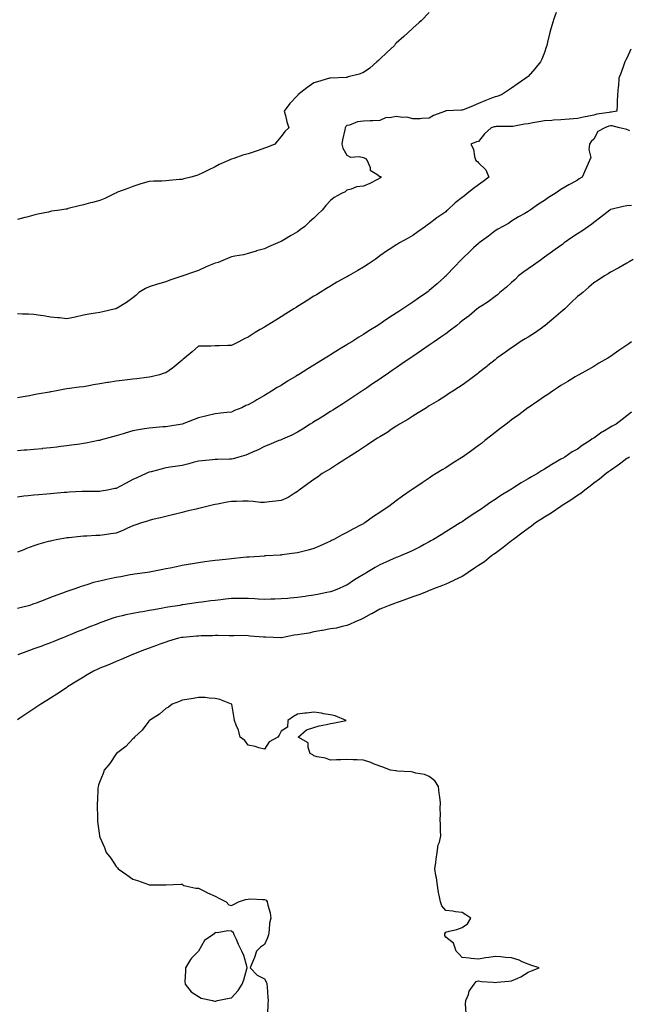
# Model space of a CAD drawing. Units: inches. Extents: x 910403 to 913043, y 7237178 to 7239818.
# Drawn here: x 912289 to 912660, y 7237480 to 7238077 of the extents above; entities that cross this region are included whole.
import ezdxf

# ---------------------------------------------------------------- set-up
doc = ezdxf.new("R2010")
doc.units = ezdxf.units.IN
doc.header["$MEASUREMENT"] = 0
doc.layers.add('Contour_91047237', color=7, linetype='Continuous', true_color=0xd5f33a)

msp = doc.modelspace()

# ---------------------------------------------------------------- linework, layer by layer
at = {"layer": 'Contour_91047237'}
for points in [[(912615.05, 7238081.92, 3279), (912613.56, 7238077.44, 3279), (912613.29, 7238076.68, 3279), (912611.86, 7238071.92, 3279), (912611.05, 7238068.92, 3279), (912609.93, 7238063.8, 3279), (912609.46, 7238061.92, 3279), (912609.12, 7238060.86, 3279), (912608.05, 7238057.67, 3279), (912606.39, 7238053.57, 3279), (912605.55, 7238051.92, 3279), (912602.23, 7238047.74, 3279), (912598.05, 7238043.04, 3279), (912597.45, 7238042.52, 3279), (912596.67, 7238041.92, 3279), (912591.54, 7238038.42, 3279), (912588.05, 7238035.88, 3279), (912585.65, 7238034.32, 3279), (912581.98, 7238031.92, 3279), (912579.04, 7238030.92, 3279), (912578.05, 7238030.62, 3279), (912575.88, 7238029.75, 3279), (912571.79, 7238028.18, 3279), (912568.05, 7238026.58, 3279), (912564.81, 7238025.16, 3279), (912559.16, 7238023.03, 3279), (912558.05, 7238022.58, 3279), (912557.5, 7238022.47, 3279), (912548.2, 7238022.07, 3279), (912548.05, 7238022.05, 3279), (912547.97, 7238022, 3279), (912547.9, 7238021.92, 3279), (912540.56, 7238019.41, 3279), (912538.05, 7238017.63, 3279), (912533.59, 7238017.46, 3279), (912532.59, 7238017.38, 3279), (912528.05, 7238017.22, 3279), (912524.46, 7238018.34, 3279), (912521.86, 7238018.11, 3279), (912518.05, 7238018.75, 3279), (912514.03, 7238017.91, 3279), (912511.86, 7238018.11, 3279), (912508.05, 7238016.3, 3279), (912503.85, 7238016.13, 3279), (912502.17, 7238016.04, 3279), (912498.05, 7238015.87, 3279), (912494.59, 7238015.38, 3279), (912489.64, 7238013.51, 3279), (912488.05, 7238013.16, 3279), (912487.4, 7238012.57, 3279), (912486.96, 7238011.92, 3279), (912486.75, 7238010.62, 3279), (912485.35, 7238004.62, 3279), (912484.99, 7238001.92, 3279), (912485.54, 7237999.41, 3279), (912488.05, 7237995.21, 3279), (912490.23, 7237994.1, 3279), (912495.49, 7237994.48, 3279), (912498.05, 7237993.9, 3279), (912499.34, 7237993.22, 3279), (912500.39, 7237991.92, 3279), (912502.12, 7237987.85, 3279), (912502.27, 7237986.14, 3279), (912506.21, 7237983.76, 3279), (912508.05, 7237982.31, 3279), (912508.37, 7237982.24, 3279), (912509.04, 7237981.92, 3279), (912508.49, 7237981.48, 3279), (912508.05, 7237981.18, 3279), (912506.59, 7237980.46, 3279), (912502.01, 7237977.96, 3279), (912498.05, 7237976.42, 3279), (912493.96, 7237976.01, 3279), (912490.69, 7237974.56, 3279), (912488.05, 7237974.06, 3279), (912486.92, 7237973.05, 3279), (912484.79, 7237971.92, 3279), (912480.38, 7237969.59, 3279), (912478.05, 7237967.66, 3279), (912475.24, 7237964.72, 3279), (912473, 7237961.92, 3279), (912470.51, 7237959.46, 3279), (912468.05, 7237957.04, 3279), (912465.29, 7237954.68, 3279), (912462.45, 7237951.92, 3279), (912459.96, 7237950.01, 3279), (912458.05, 7237948.62, 3279), (912453.8, 7237946.17, 3279), (912450.1, 7237943.97, 3279), (912448.05, 7237942.76, 3279), (912447.46, 7237942.52, 3279), (912446.13, 7237941.92, 3279), (912440.48, 7237939.49, 3279), (912438.05, 7237938.42, 3279), (912433.2, 7237937.07, 3279), (912432.97, 7237937.01, 3279), (912428.05, 7237935.58, 3279), (912425.2, 7237934.77, 3279), (912420.11, 7237933.98, 3279), (912418.05, 7237933.5, 3279), (912416.91, 7237933.06, 3279), (912414.06, 7237931.92, 3279), (912409.86, 7237930.11, 3279), (912408.05, 7237929.62, 3279), (912404.09, 7237927.96, 3279), (912402.59, 7237927.38, 3279), (912398.05, 7237925.23, 3279), (912395.5, 7237924.48, 3279), (912388.37, 7237921.92, 3279), (912388.12, 7237921.85, 3279), (912388.05, 7237921.82, 3279), (912387.9, 7237921.76, 3279), (912380.56, 7237919.41, 3279), (912378.05, 7237918.42, 3279), (912373.05, 7237916.92, 3279), (912368.05, 7237915.25, 3279), (912365.73, 7237914.24, 3279), (912361.68, 7237911.92, 3279), (912359.88, 7237910.09, 3279), (912358.05, 7237908.58, 3279), (912354.27, 7237905.71, 3279), (912348.5, 7237902.37, 3279), (912348.05, 7237902.1, 3279), (912347.93, 7237902.04, 3279), (912347.51, 7237901.92, 3279), (912339.93, 7237900.04, 3279), (912338.05, 7237899.65, 3279), (912335.37, 7237899.23, 3279), (912331.3, 7237898.67, 3279), (912328.05, 7237898.15, 3279), (912323.08, 7237896.96, 3279), (912323.03, 7237896.94, 3279), (912318.05, 7237895.96, 3279), (912313.59, 7237896.38, 3279), (912312.62, 7237896.48, 3279), (912308.05, 7237896.91, 3279), (912303.81, 7237897.68, 3279), (912302.04, 7237897.93, 3279), (912298.05, 7237898.59, 3279), (912294.73, 7237898.61, 3279), (912291.17, 7237898.8, 3279), (912288.05, 7237898.81, 3279)], [(912538.05, 7238081.8, 3278), (912533.12, 7238076.85, 3278), (912531.86, 7238075.73, 3278), (912528.05, 7238072.32, 3278), (912527.86, 7238072.12, 3278), (912527.68, 7238071.92, 3278), (912522.65, 7238067.32, 3278), (912518.05, 7238063.14, 3278), (912517.45, 7238062.53, 3278), (912516.88, 7238061.92, 3278), (912512.38, 7238057.59, 3278), (912508.05, 7238053.57, 3278), (912507.2, 7238052.78, 3278), (912506.31, 7238051.92, 3278), (912501.89, 7238048.08, 3278), (912498.05, 7238045.44, 3278), (912495.52, 7238044.45, 3278), (912488.88, 7238042.75, 3278), (912488.05, 7238042.49, 3278), (912487.53, 7238042.44, 3278), (912478.18, 7238042.05, 3278), (912478.05, 7238042.04, 3278), (912477.95, 7238042.02, 3278), (912477.45, 7238041.92, 3278), (912470.12, 7238039.85, 3278), (912468.05, 7238039.23, 3278), (912463.76, 7238036.21, 3278), (912458.28, 7238031.92, 3278), (912458.2, 7238031.76, 3278), (912458.05, 7238031.56, 3278), (912453.4, 7238026.57, 3278), (912449.94, 7238021.92, 3278), (912450.7, 7238019.27, 3278), (912451.59, 7238015.46, 3278), (912452.82, 7238011.92, 3278), (912450.4, 7238009.57, 3278), (912448.05, 7238006.65, 3278), (912445.95, 7238004.02, 3278), (912444.37, 7238001.92, 3278), (912439.83, 7238000.14, 3278), (912438.05, 7237999.42, 3278), (912434.26, 7237998.13, 3278), (912432.42, 7237997.55, 3278), (912428.05, 7237995.96, 3278), (912424.78, 7237995.19, 3278), (912419.31, 7237993.18, 3278), (912418.05, 7237992.82, 3278), (912417.4, 7237992.57, 3278), (912416.09, 7237991.92, 3278), (912410.43, 7237989.54, 3278), (912408.05, 7237988.11, 3278), (912403.76, 7237986.21, 3278), (912400.65, 7237984.52, 3278), (912398.05, 7237983.2, 3278), (912397.01, 7237982.96, 3278), (912393.23, 7237981.92, 3278), (912389.12, 7237980.85, 3278), (912388.05, 7237980.55, 3278), (912386.51, 7237980.38, 3278), (912380.1, 7237979.87, 3278), (912378.05, 7237979.63, 3278), (912375.65, 7237979.52, 3278), (912370.58, 7237979.39, 3278), (912368.05, 7237979.27, 3278), (912364.29, 7237978.16, 3278), (912362.37, 7237977.6, 3278), (912358.05, 7237976.3, 3278), (912354.96, 7237975.01, 3278), (912348.82, 7237972.69, 3278), (912348.05, 7237972.39, 3278), (912347.75, 7237972.22, 3278), (912347.16, 7237971.92, 3278), (912340.99, 7237968.98, 3278), (912338.05, 7237967.78, 3278), (912333.5, 7237966.47, 3278), (912332.33, 7237966.2, 3278), (912328.05, 7237965.06, 3278), (912325.53, 7237964.44, 3278), (912318.89, 7237962.76, 3278), (912318.05, 7237962.55, 3278), (912317.48, 7237962.49, 3278), (912313.76, 7237961.92, 3278), (912308.78, 7237961.19, 3278), (912308.05, 7237961.03, 3278), (912306.85, 7237960.72, 3278), (912300.47, 7237959.5, 3278), (912298.05, 7237958.77, 3278), (912293.82, 7237957.68, 3278), (912292.57, 7237957.4, 3278), (912288.05, 7237956.16, 3278)], [(912660.42, 7238059.55, 3280), (912658.05, 7238054.23, 3280), (912657.27, 7238052.7, 3280), (912656.9, 7238051.92, 3280), (912656.24, 7238050.11, 3280), (912654.55, 7238045.42, 3280), (912653.25, 7238041.92, 3280), (912652.9, 7238037.07, 3280), (912652.83, 7238036.71, 3280), (912652.39, 7238031.92, 3280), (912652.2, 7238027.78, 3280), (912652.2, 7238026.06, 3280), (912652.01, 7238021.92, 3280), (912648.65, 7238021.32, 3280), (912648.05, 7238021.34, 3280), (912647.29, 7238021.16, 3280), (912639.86, 7238020.11, 3280), (912638.05, 7238019.54, 3280), (912634.99, 7238018.86, 3280), (912631.62, 7238018.35, 3280), (912628.05, 7238017.42, 3280), (912623.21, 7238017.08, 3280), (912622.93, 7238017.04, 3280), (912618.05, 7238016.74, 3280), (912613.53, 7238016.44, 3280), (912612.47, 7238016.34, 3280), (912608.05, 7238016.03, 3280), (912604.54, 7238015.43, 3280), (912600.94, 7238014.81, 3280), (912598.05, 7238014.31, 3280), (912595.85, 7238014.12, 3280), (912588.81, 7238012.68, 3280), (912588.05, 7238012.59, 3280), (912587.41, 7238012.55, 3280), (912578.69, 7238012.55, 3280), (912578.05, 7238012.53, 3280), (912577.55, 7238012.42, 3280), (912575.62, 7238011.92, 3280), (912571.7, 7238008.27, 3280), (912568.05, 7238003.62, 3280), (912566.73, 7238003.24, 3280), (912563.3, 7238001.92, 3280), (912564.94, 7237998.81, 3280), (912565.54, 7237994.44, 3280), (912566.33, 7237991.92, 3280), (912567.44, 7237991.31, 3280), (912568.05, 7237990.68, 3280), (912572.5, 7237986.36, 3280), (912574.18, 7237981.92, 3280), (912570.7, 7237979.26, 3280), (912568.05, 7237977.23, 3280), (912565.02, 7237974.95, 3280), (912561.17, 7237971.92, 3280), (912559.41, 7237970.56, 3280), (912558.05, 7237969.53, 3280), (912553.76, 7237966.22, 3280), (912549.23, 7237961.92, 3280), (912548.61, 7237961.36, 3280), (912548.05, 7237960.8, 3280), (912544.55, 7237958.41, 3280), (912542.74, 7237957.23, 3280), (912538.05, 7237953.5, 3280), (912537.09, 7237952.88, 3280), (912535.73, 7237951.92, 3280), (912531.19, 7237948.79, 3280), (912528.05, 7237946.49, 3280), (912525.16, 7237944.81, 3280), (912520, 7237941.92, 3280), (912518.76, 7237941.21, 3280), (912518.05, 7237940.76, 3280), (912514.78, 7237938.66, 3280), (912512.65, 7237937.32, 3280), (912508.05, 7237934.05, 3280), (912506.81, 7237933.15, 3280), (912505.24, 7237931.92, 3280), (912500.91, 7237929.06, 3280), (912498.05, 7237927.24, 3280), (912494.72, 7237925.25, 3280), (912489.07, 7237921.92, 3280), (912488.4, 7237921.57, 3280), (912488.05, 7237921.38, 3280), (912486.84, 7237920.71, 3280), (912481.93, 7237918.04, 3280), (912478.05, 7237915.76, 3280), (912475.68, 7237914.29, 3280), (912471.88, 7237911.92, 3280), (912469.52, 7237910.45, 3280), (912468.05, 7237909.53, 3280), (912463.35, 7237906.62, 3280), (912461.77, 7237905.63, 3280), (912458.05, 7237903.33, 3280), (912457.19, 7237902.79, 3280), (912455.81, 7237901.92, 3280), (912451.02, 7237898.95, 3280), (912448.05, 7237897.1, 3280), (912444.85, 7237895.12, 3280), (912439.71, 7237891.92, 3280), (912438.67, 7237891.3, 3280), (912438.05, 7237890.91, 3280), (912435.47, 7237889.34, 3280), (912432.46, 7237887.52, 3280), (912428.05, 7237884.81, 3280), (912426.09, 7237883.88, 3280), (912422.54, 7237881.92, 3280), (912419.56, 7237880.41, 3280), (912418.05, 7237879.67, 3280), (912415.73, 7237879.6, 3280), (912410.44, 7237879.53, 3280), (912408.05, 7237879.45, 3280), (912405.49, 7237879.36, 3280), (912400.65, 7237879.32, 3280), (912398.05, 7237879.22, 3280), (912394.06, 7237875.91, 3280), (912389.44, 7237871.92, 3280), (912388.7, 7237871.28, 3280), (912388.05, 7237870.71, 3280), (912383.22, 7237866.75, 3280), (912382.09, 7237865.96, 3280), (912378.05, 7237863.06, 3280), (912377.19, 7237862.78, 3280), (912374.25, 7237861.92, 3280), (912369.3, 7237860.66, 3280), (912368.05, 7237860.41, 3280), (912366.33, 7237860.2, 3280), (912360.48, 7237859.49, 3280), (912358.05, 7237859.2, 3280), (912354.94, 7237858.81, 3280), (912351.55, 7237858.41, 3280), (912348.05, 7237857.98, 3280), (912343.38, 7237857.25, 3280), (912342.8, 7237857.17, 3280), (912338.05, 7237856.4, 3280), (912334.18, 7237855.8, 3280), (912331.36, 7237855.22, 3280), (912328.05, 7237854.66, 3280), (912325.56, 7237854.4, 3280), (912319.63, 7237853.49, 3280), (912318.05, 7237853.32, 3280), (912316.82, 7237853.15, 3280), (912310.63, 7237851.92, 3280), (912308.44, 7237851.53, 3280), (912308.05, 7237851.46, 3280), (912307.49, 7237851.36, 3280), (912299.95, 7237850.03, 3280), (912298.05, 7237849.68, 3280), (912295.32, 7237849.2, 3280), (912291.47, 7237848.5, 3280), (912288.05, 7237847.89, 3280)], [(912659.87, 7238010.1, 3281), (912658.05, 7238010.81, 3281), (912657.24, 7238011.11, 3281), (912653.61, 7238011.92, 3281), (912649.2, 7238013.07, 3281), (912648.05, 7238013.11, 3281), (912647.09, 7238012.88, 3281), (912644.74, 7238011.92, 3281), (912640.32, 7238009.65, 3281), (912638.05, 7238005.01, 3281), (912636.42, 7238003.55, 3281), (912635.34, 7238001.92, 3281), (912634.88, 7237998.76, 3281), (912636.21, 7237993.77, 3281), (912635.45, 7237991.92, 3281), (912633.16, 7237987.03, 3281), (912633.09, 7237986.88, 3281), (912630.92, 7237981.92, 3281), (912629.09, 7237980.88, 3281), (912628.05, 7237980.15, 3281), (912623.96, 7237977.83, 3281), (912622.79, 7237977.17, 3281), (912618.05, 7237974.35, 3281), (912616.59, 7237973.38, 3281), (912614.46, 7237971.92, 3281), (912610.53, 7237969.45, 3281), (912608.05, 7237967.74, 3281), (912604.47, 7237965.49, 3281), (912599.33, 7237961.92, 3281), (912598.56, 7237961.41, 3281), (912598.05, 7237961.06, 3281), (912596.02, 7237959.89, 3281), (912592.19, 7237957.78, 3281), (912588.05, 7237955.1, 3281), (912586.13, 7237953.84, 3281), (912582.82, 7237951.92, 3281), (912579.76, 7237950.21, 3281), (912578.05, 7237949.21, 3281), (912573.94, 7237946.03, 3281), (912568.42, 7237941.92, 3281), (912568.21, 7237941.76, 3281), (912568.05, 7237941.64, 3281), (912565.01, 7237938.88, 3281), (912562.95, 7237937.02, 3281), (912558.05, 7237932.36, 3281), (912557.84, 7237932.13, 3281), (912557.65, 7237931.92, 3281), (912552.95, 7237927.03, 3281), (912548.94, 7237922.81, 3281), (912548.09, 7237921.92, 3281), (912548.05, 7237921.87, 3281), (912547.58, 7237921.45, 3281), (912542.83, 7237917.13, 3281), (912538.05, 7237912.99, 3281), (912537.42, 7237912.55, 3281), (912536.59, 7237911.92, 3281), (912531.57, 7237908.39, 3281), (912528.05, 7237905.93, 3281), (912525.58, 7237904.38, 3281), (912521.98, 7237901.92, 3281), (912519.61, 7237900.36, 3281), (912518.05, 7237899.28, 3281), (912513.54, 7237896.43, 3281), (912510.37, 7237894.23, 3281), (912508.05, 7237892.66, 3281), (912507.59, 7237892.39, 3281), (912506.88, 7237891.92, 3281), (912501.39, 7237888.58, 3281), (912498.05, 7237886.34, 3281), (912495.29, 7237884.68, 3281), (912491, 7237881.92, 3281), (912489.15, 7237880.82, 3281), (912488.05, 7237880.1, 3281), (912483.51, 7237877.38, 3281), (912482.93, 7237877.04, 3281), (912478.05, 7237873.93, 3281), (912476.79, 7237873.18, 3281), (912474.82, 7237871.92, 3281), (912470.56, 7237869.4, 3281), (912468.05, 7237867.8, 3281), (912464.38, 7237865.59, 3281), (912458.6, 7237861.92, 3281), (912458.26, 7237861.71, 3281), (912458.05, 7237861.59, 3281), (912457.21, 7237861.08, 3281), (912451.99, 7237857.98, 3281), (912448.05, 7237855.49, 3281), (912445.8, 7237854.17, 3281), (912442.28, 7237851.92, 3281), (912439.62, 7237850.35, 3281), (912438.05, 7237849.34, 3281), (912433.32, 7237846.65, 3281), (912432.09, 7237845.96, 3281), (912428.05, 7237843.7, 3281), (912426.79, 7237843.19, 3281), (912424.17, 7237841.92, 3281), (912419.82, 7237840.14, 3281), (912418.05, 7237839.29, 3281), (912415.08, 7237838.95, 3281), (912411.45, 7237838.52, 3281), (912408.05, 7237838.12, 3281), (912403.08, 7237836.95, 3281), (912403.03, 7237836.94, 3281), (912398.05, 7237835.82, 3281), (912395.28, 7237834.69, 3281), (912388.05, 7237831.92, 3281), (912379.39, 7237830.58, 3281), (912378.05, 7237830.35, 3281), (912376.33, 7237830.2, 3281), (912370.24, 7237829.72, 3281), (912368.05, 7237829.54, 3281), (912365.13, 7237829.01, 3281), (912361.49, 7237828.48, 3281), (912358.05, 7237827.78, 3281), (912353.47, 7237826.5, 3281), (912352.19, 7237826.06, 3281), (912348.05, 7237824.77, 3281), (912345.79, 7237824.18, 3281), (912338.29, 7237822.16, 3281), (912338.05, 7237822.1, 3281), (912337.9, 7237822.07, 3281), (912337.18, 7237821.92, 3281), (912329.57, 7237820.4, 3281), (912328.05, 7237820.16, 3281), (912326, 7237819.87, 3281), (912320.9, 7237819.07, 3281), (912318.05, 7237818.69, 3281), (912314.4, 7237818.27, 3281), (912312, 7237817.96, 3281), (912308.05, 7237817.54, 3281), (912303.19, 7237817.06, 3281), (912302.94, 7237817.03, 3281), (912298.05, 7237816.56, 3281), (912293.79, 7237816.18, 3281), (912292.18, 7237816.05, 3281), (912288.05, 7237815.7, 3281)], [(912660.86, 7237964.73, 3282), (912658.05, 7237964.52, 3282), (912655.86, 7237964.11, 3282), (912648.36, 7237962.23, 3282), (912648.05, 7237962.16, 3282), (912647.89, 7237962.08, 3282), (912647.66, 7237961.92, 3282), (912642.31, 7237957.66, 3282), (912638.05, 7237954.27, 3282), (912636.69, 7237953.28, 3282), (912634.72, 7237951.92, 3282), (912630.78, 7237949.19, 3282), (912628.05, 7237947.39, 3282), (912624.73, 7237945.24, 3282), (912620.02, 7237941.92, 3282), (912618.88, 7237941.09, 3282), (912618.05, 7237940.48, 3282), (912613.09, 7237936.88, 3282), (912612.81, 7237936.68, 3282), (912608.05, 7237933.25, 3282), (912607.26, 7237932.7, 3282), (912606.13, 7237931.92, 3282), (912601.42, 7237928.55, 3282), (912598.05, 7237926.26, 3282), (912595.5, 7237924.47, 3282), (912592.17, 7237921.92, 3282), (912590.15, 7237919.82, 3282), (912588.05, 7237917.86, 3282), (912584.87, 7237915.1, 3282), (912580.95, 7237911.92, 3282), (912579.47, 7237910.49, 3282), (912578.05, 7237909.36, 3282), (912573.83, 7237906.14, 3282), (912569.98, 7237903.85, 3282), (912568.05, 7237902.63, 3282), (912567.67, 7237902.29, 3282), (912567.23, 7237901.92, 3282), (912562.21, 7237897.76, 3282), (912558.05, 7237894.64, 3282), (912556.59, 7237893.38, 3282), (912554.77, 7237891.92, 3282), (912551, 7237888.97, 3282), (912548.05, 7237886.86, 3282), (912545.16, 7237884.81, 3282), (912540.99, 7237881.92, 3282), (912539.27, 7237880.71, 3282), (912538.05, 7237879.91, 3282), (912533.32, 7237876.66, 3282), (912528.05, 7237873.03, 3282), (912527.39, 7237872.58, 3282), (912526.42, 7237871.92, 3282), (912521.46, 7237868.51, 3282), (912518.05, 7237866.16, 3282), (912515.53, 7237864.44, 3282), (912511.87, 7237861.92, 3282), (912509.6, 7237860.37, 3282), (912508.05, 7237859.3, 3282), (912503.65, 7237856.32, 3282), (912499.92, 7237853.79, 3282), (912498.05, 7237852.52, 3282), (912497.68, 7237852.28, 3282), (912497.13, 7237851.92, 3282), (912491.65, 7237848.32, 3282), (912488.05, 7237845.9, 3282), (912485.6, 7237844.36, 3282), (912481.79, 7237841.92, 3282), (912479.5, 7237840.46, 3282), (912478.05, 7237839.53, 3282), (912473.35, 7237836.62, 3282), (912471.74, 7237835.61, 3282), (912468.05, 7237833.3, 3282), (912467.2, 7237832.77, 3282), (912465.83, 7237831.92, 3282), (912461.03, 7237828.94, 3282), (912458.05, 7237827.09, 3282), (912454.7, 7237825.27, 3282), (912449, 7237822.88, 3282), (912448.05, 7237822.43, 3282), (912447.69, 7237822.28, 3282), (912446.71, 7237821.92, 3282), (912440.6, 7237819.37, 3282), (912438.05, 7237818.31, 3282), (912433.75, 7237816.23, 3282), (912431.23, 7237815.1, 3282), (912428.05, 7237813.64, 3282), (912426.78, 7237813.19, 3282), (912422.47, 7237811.92, 3282), (912419.09, 7237810.88, 3282), (912418.05, 7237810.68, 3282), (912416.82, 7237810.7, 3282), (912409.48, 7237810.48, 3282), (912408.05, 7237810.5, 3282), (912406.43, 7237810.3, 3282), (912400.23, 7237809.74, 3282), (912398.05, 7237809.45, 3282), (912394.73, 7237808.6, 3282), (912392.14, 7237807.83, 3282), (912388.05, 7237806.89, 3282), (912383.73, 7237806.25, 3282), (912382.07, 7237805.94, 3282), (912378.05, 7237805.31, 3282), (912375.29, 7237804.68, 3282), (912369.12, 7237802.99, 3282), (912368.05, 7237802.73, 3282), (912367.48, 7237802.49, 3282), (912366.23, 7237801.92, 3282), (912360.55, 7237799.42, 3282), (912358.05, 7237798.26, 3282), (912353.94, 7237796.03, 3282), (912350.14, 7237794.01, 3282), (912348.05, 7237792.9, 3282), (912347.21, 7237792.76, 3282), (912342.8, 7237791.92, 3282), (912338.79, 7237791.18, 3282), (912338.05, 7237791.05, 3282), (912337.18, 7237791.05, 3282), (912328.93, 7237791.04, 3282), (912328.05, 7237791.03, 3282), (912327.11, 7237790.98, 3282), (912319.42, 7237790.55, 3282), (912318.05, 7237790.46, 3282), (912316.47, 7237790.34, 3282), (912310.15, 7237789.82, 3282), (912308.05, 7237789.64, 3282), (912305.57, 7237789.44, 3282), (912300.92, 7237789.06, 3282), (912298.05, 7237788.81, 3282), (912294.51, 7237788.38, 3282), (912291.81, 7237788.15, 3282), (912288.05, 7237787.65, 3282)], [(912661.93, 7237931.92, 3283), (912659.47, 7237930.5, 3283), (912658.05, 7237929.7, 3283), (912653.14, 7237926.83, 3283), (912652.78, 7237926.65, 3283), (912648.05, 7237924.12, 3283), (912646.72, 7237923.25, 3283), (912644.39, 7237921.92, 3283), (912640.63, 7237919.34, 3283), (912638.05, 7237917.72, 3283), (912634.92, 7237915.05, 3283), (912631.27, 7237911.92, 3283), (912629.52, 7237910.45, 3283), (912628.05, 7237909.36, 3283), (912624.22, 7237905.75, 3283), (912620.36, 7237901.92, 3283), (912619.15, 7237900.83, 3283), (912618.05, 7237899.99, 3283), (912613.78, 7237896.19, 3283), (912608.51, 7237891.92, 3283), (912608.26, 7237891.71, 3283), (912608.05, 7237891.57, 3283), (912606.8, 7237890.67, 3283), (912602.48, 7237887.49, 3283), (912598.05, 7237884.71, 3283), (912596.26, 7237883.72, 3283), (912593.18, 7237881.92, 3283), (912590.2, 7237879.77, 3283), (912588.05, 7237878.25, 3283), (912584.34, 7237875.63, 3283), (912579.1, 7237871.92, 3283), (912578.52, 7237871.44, 3283), (912578.05, 7237871.06, 3283), (912573.69, 7237867.55, 3283), (912572.98, 7237866.99, 3283), (912568.05, 7237863.05, 3283), (912567.4, 7237862.57, 3283), (912566.5, 7237861.92, 3283), (912561.68, 7237858.3, 3283), (912558.05, 7237855.59, 3283), (912555.84, 7237854.13, 3283), (912552.35, 7237851.92, 3283), (912549.73, 7237850.24, 3283), (912548.05, 7237849.16, 3283), (912543.6, 7237846.37, 3283), (912540.79, 7237844.66, 3283), (912538.05, 7237842.97, 3283), (912537.42, 7237842.55, 3283), (912536.33, 7237841.92, 3283), (912531.24, 7237838.73, 3283), (912528.05, 7237836.76, 3283), (912525.14, 7237834.83, 3283), (912520.09, 7237831.92, 3283), (912518.83, 7237831.15, 3283), (912518.05, 7237830.67, 3283), (912514.22, 7237828.09, 3283), (912512.84, 7237827.13, 3283), (912508.05, 7237824.25, 3283), (912506.65, 7237823.32, 3283), (912504.43, 7237821.92, 3283), (912500.65, 7237819.32, 3283), (912498.05, 7237817.75, 3283), (912494.56, 7237815.41, 3283), (912488.96, 7237811.92, 3283), (912488.42, 7237811.55, 3283), (912488.05, 7237811.31, 3283), (912486.28, 7237810.14, 3283), (912482.42, 7237807.55, 3283), (912478.05, 7237804.89, 3283), (912476.23, 7237803.74, 3283), (912473.13, 7237801.92, 3283), (912470.16, 7237799.81, 3283), (912468.05, 7237798.4, 3283), (912464.33, 7237795.64, 3283), (912459.1, 7237791.92, 3283), (912458.52, 7237791.45, 3283), (912458.05, 7237791.1, 3283), (912455.98, 7237789.85, 3283), (912452.48, 7237787.49, 3283), (912448.05, 7237785.63, 3283), (912444.83, 7237785.14, 3283), (912440.85, 7237784.71, 3283), (912438.05, 7237784.32, 3283), (912435.56, 7237784.41, 3283), (912431.1, 7237784.97, 3283), (912428.05, 7237785.07, 3283), (912424.9, 7237785.07, 3283), (912421.02, 7237784.89, 3283), (912418.05, 7237784.88, 3283), (912415.45, 7237784.52, 3283), (912409.45, 7237783.32, 3283), (912408.05, 7237783.1, 3283), (912407.09, 7237782.88, 3283), (912402.97, 7237781.92, 3283), (912399.02, 7237780.94, 3283), (912398.05, 7237780.72, 3283), (912396.47, 7237780.34, 3283), (912390.97, 7237779, 3283), (912388.05, 7237778.28, 3283), (912383.24, 7237777.11, 3283), (912382.94, 7237777.03, 3283), (912378.05, 7237775.84, 3283), (912374.88, 7237775.09, 3283), (912370.11, 7237773.98, 3283), (912368.05, 7237773.5, 3283), (912366.9, 7237773.07, 3283), (912363.33, 7237771.92, 3283), (912359.35, 7237770.62, 3283), (912358.05, 7237770.24, 3283), (912354.89, 7237768.76, 3283), (912352.43, 7237767.54, 3283), (912348.05, 7237765.71, 3283), (912344.71, 7237765.26, 3283), (912340.89, 7237764.75, 3283), (912338.05, 7237764.37, 3283), (912335.69, 7237764.28, 3283), (912330.13, 7237764, 3283), (912328.05, 7237763.92, 3283), (912326.22, 7237763.76, 3283), (912319.13, 7237763, 3283), (912318.05, 7237762.91, 3283), (912317.19, 7237762.79, 3283), (912312.53, 7237761.92, 3283), (912308.8, 7237761.17, 3283), (912308.05, 7237760.98, 3283), (912306.71, 7237760.58, 3283), (912300.96, 7237759.02, 3283), (912298.05, 7237758.05, 3283), (912293.6, 7237756.37, 3283), (912291.84, 7237755.71, 3283), (912288.05, 7237754.27, 3283)], [(912660.96, 7237881.92, 3284), (912659.21, 7237880.76, 3284), (912658.05, 7237879.88, 3284), (912653.23, 7237876.73, 3284), (912651.78, 7237875.65, 3284), (912648.05, 7237872.92, 3284), (912647.42, 7237872.55, 3284), (912646.4, 7237871.92, 3284), (912641.11, 7237868.86, 3284), (912638.05, 7237866.94, 3284), (912634.81, 7237865.16, 3284), (912628.98, 7237861.92, 3284), (912628.38, 7237861.59, 3284), (912628.05, 7237861.4, 3284), (912626.75, 7237860.62, 3284), (912622.12, 7237857.85, 3284), (912618.05, 7237855.34, 3284), (912615.99, 7237853.97, 3284), (912612.84, 7237851.92, 3284), (912609.96, 7237850.01, 3284), (912608.05, 7237848.75, 3284), (912604.07, 7237845.9, 3284), (912598.08, 7237841.92, 3284), (912598.06, 7237841.9, 3284), (912598.05, 7237841.9, 3284), (912597.95, 7237841.82, 3284), (912592.36, 7237837.61, 3284), (912588.05, 7237834.57, 3284), (912586.59, 7237833.38, 3284), (912584.68, 7237831.92, 3284), (912580.97, 7237829, 3284), (912578.05, 7237826.83, 3284), (912575.34, 7237824.63, 3284), (912571.86, 7237821.92, 3284), (912569.74, 7237820.23, 3284), (912568.05, 7237818.98, 3284), (912563.95, 7237816.02, 3284), (912558.17, 7237811.92, 3284), (912558.1, 7237811.87, 3284), (912558.05, 7237811.83, 3284), (912557.82, 7237811.69, 3284), (912551.98, 7237807.99, 3284), (912548.05, 7237805.48, 3284), (912545.84, 7237804.13, 3284), (912542.28, 7237801.92, 3284), (912539.7, 7237800.27, 3284), (912538.05, 7237799.16, 3284), (912533.69, 7237796.29, 3284), (912528.05, 7237792.53, 3284), (912527.69, 7237792.28, 3284), (912527.15, 7237791.92, 3284), (912521.8, 7237788.16, 3284), (912518.05, 7237785.39, 3284), (912516.05, 7237783.92, 3284), (912513.44, 7237781.92, 3284), (912510.17, 7237779.79, 3284), (912508.05, 7237778.38, 3284), (912504.16, 7237775.81, 3284), (912498.87, 7237771.92, 3284), (912498.34, 7237771.63, 3284), (912498.05, 7237771.46, 3284), (912497.08, 7237770.95, 3284), (912491.73, 7237768.25, 3284), (912488.05, 7237766.14, 3284), (912485.28, 7237764.68, 3284), (912480.06, 7237761.92, 3284), (912478.7, 7237761.28, 3284), (912478.05, 7237760.93, 3284), (912476.28, 7237760.15, 3284), (912471.85, 7237758.12, 3284), (912468.05, 7237756.52, 3284), (912464.51, 7237755.46, 3284), (912460.54, 7237754.4, 3284), (912458.05, 7237753.7, 3284), (912456.45, 7237753.51, 3284), (912448.63, 7237752.5, 3284), (912448.05, 7237752.43, 3284), (912447.56, 7237752.42, 3284), (912438.91, 7237751.92, 3284), (912438.09, 7237751.88, 3284), (912438.05, 7237751.87, 3284), (912438, 7237751.87, 3284), (912428.73, 7237751.25, 3284), (912428.05, 7237751.22, 3284), (912427.26, 7237751.13, 3284), (912419.56, 7237750.42, 3284), (912418.05, 7237750.24, 3284), (912416.14, 7237750.02, 3284), (912410.55, 7237749.42, 3284), (912408.05, 7237749.11, 3284), (912404.8, 7237748.67, 3284), (912401.73, 7237748.24, 3284), (912398.05, 7237747.73, 3284), (912393.09, 7237746.88, 3284), (912392.99, 7237746.86, 3284), (912388.05, 7237746.03, 3284), (912384.65, 7237745.32, 3284), (912380.69, 7237744.56, 3284), (912378.05, 7237744.03, 3284), (912376.3, 7237743.67, 3284), (912368.26, 7237742.13, 3284), (912368.05, 7237742.09, 3284), (912367.91, 7237742.06, 3284), (912367.02, 7237741.92, 3284), (912359.18, 7237740.79, 3284), (912358.05, 7237740.62, 3284), (912356.46, 7237740.34, 3284), (912350.73, 7237739.24, 3284), (912348.05, 7237738.77, 3284), (912344.07, 7237737.94, 3284), (912342.33, 7237737.64, 3284), (912338.05, 7237736.68, 3284), (912334.28, 7237735.69, 3284), (912330.68, 7237734.56, 3284), (912328.05, 7237733.8, 3284), (912326.63, 7237733.34, 3284), (912322.89, 7237731.92, 3284), (912319.27, 7237730.7, 3284), (912318.05, 7237730.24, 3284), (912315.42, 7237729.29, 3284), (912311.9, 7237728.06, 3284), (912308.05, 7237726.61, 3284), (912304.61, 7237725.36, 3284), (912299.39, 7237723.26, 3284), (912298.05, 7237722.74, 3284), (912297.43, 7237722.54, 3284), (912295.49, 7237721.92, 3284), (912289.61, 7237720.36, 3284), (912288.05, 7237719.93, 3284)], [(912660.77, 7237839.2, 3285), (912658.05, 7237836.89, 3285), (912655.2, 7237834.77, 3285), (912651.46, 7237831.92, 3285), (912649.21, 7237830.76, 3285), (912648.05, 7237830.06, 3285), (912643.48, 7237827.35, 3285), (912642.93, 7237827.05, 3285), (912638.05, 7237823.49, 3285), (912637.05, 7237822.92, 3285), (912635.73, 7237821.92, 3285), (912630.97, 7237819, 3285), (912628.05, 7237816.83, 3285), (912624.93, 7237815.04, 3285), (912620.32, 7237811.92, 3285), (912618.88, 7237811.09, 3285), (912618.05, 7237810.58, 3285), (912614.92, 7237808.79, 3285), (912612.51, 7237807.46, 3285), (912608.05, 7237804.67, 3285), (912606.31, 7237803.66, 3285), (912603.69, 7237801.92, 3285), (912600.09, 7237799.88, 3285), (912598.05, 7237798.66, 3285), (912593.77, 7237796.21, 3285), (912589.74, 7237793.62, 3285), (912588.05, 7237792.55, 3285), (912587.65, 7237792.32, 3285), (912587.06, 7237791.92, 3285), (912581.45, 7237788.52, 3285), (912578.05, 7237786.26, 3285), (912575.41, 7237784.56, 3285), (912571.75, 7237781.92, 3285), (912569.59, 7237780.38, 3285), (912568.05, 7237779.26, 3285), (912563.59, 7237776.38, 3285), (912560.32, 7237774.19, 3285), (912558.05, 7237772.67, 3285), (912557.58, 7237772.39, 3285), (912556.85, 7237771.92, 3285), (912551.4, 7237768.56, 3285), (912548.05, 7237766.5, 3285), (912545.2, 7237764.76, 3285), (912540.54, 7237761.92, 3285), (912538.98, 7237760.99, 3285), (912538.05, 7237760.46, 3285), (912534.93, 7237758.8, 3285), (912532.5, 7237757.47, 3285), (912528.05, 7237755.22, 3285), (912525.79, 7237754.18, 3285), (912520.61, 7237751.92, 3285), (912518.8, 7237751.18, 3285), (912518.05, 7237750.88, 3285), (912516.23, 7237750.09, 3285), (912511.79, 7237748.19, 3285), (912508.05, 7237746.54, 3285), (912505.14, 7237744.83, 3285), (912500.26, 7237741.92, 3285), (912498.85, 7237741.12, 3285), (912498.05, 7237740.68, 3285), (912494.76, 7237738.63, 3285), (912492.63, 7237737.34, 3285), (912488.05, 7237734.19, 3285), (912486.5, 7237733.47, 3285), (912482.96, 7237731.92, 3285), (912479.39, 7237730.57, 3285), (912478.05, 7237730.15, 3285), (912475.8, 7237729.67, 3285), (912471.19, 7237728.78, 3285), (912468.05, 7237728.07, 3285), (912463.56, 7237727.43, 3285), (912462.68, 7237727.29, 3285), (912458.05, 7237726.66, 3285), (912453.63, 7237726.34, 3285), (912452.29, 7237726.16, 3285), (912448.05, 7237725.82, 3285), (912444.32, 7237725.64, 3285), (912441.8, 7237725.68, 3285), (912438.05, 7237725.52, 3285), (912434.23, 7237725.74, 3285), (912432.1, 7237725.97, 3285), (912428.05, 7237726.17, 3285), (912423.89, 7237726.08, 3285), (912422.2, 7237726.07, 3285), (912418.05, 7237725.98, 3285), (912414.38, 7237725.59, 3285), (912411.42, 7237725.29, 3285), (912408.05, 7237724.94, 3285), (912405.37, 7237724.6, 3285), (912400.05, 7237723.92, 3285), (912398.05, 7237723.66, 3285), (912396.52, 7237723.44, 3285), (912388.35, 7237722.22, 3285), (912388.05, 7237722.18, 3285), (912387.83, 7237722.14, 3285), (912386.54, 7237721.92, 3285), (912379.25, 7237720.72, 3285), (912378.05, 7237720.52, 3285), (912376.32, 7237720.19, 3285), (912370.75, 7237719.22, 3285), (912368.05, 7237718.7, 3285), (912364.14, 7237718, 3285), (912362.27, 7237717.7, 3285), (912358.05, 7237716.93, 3285), (912353.89, 7237716.08, 3285), (912351.67, 7237715.53, 3285), (912348.05, 7237714.75, 3285), (912345.9, 7237714.07, 3285), (912339.94, 7237711.92, 3285), (912338.56, 7237711.41, 3285), (912338.05, 7237711.22, 3285), (912336.87, 7237710.75, 3285), (912331.38, 7237708.58, 3285), (912328.05, 7237707.19, 3285), (912324.23, 7237705.74, 3285), (912320.12, 7237703.98, 3285), (912318.05, 7237703.14, 3285), (912317.17, 7237702.8, 3285), (912314.89, 7237701.92, 3285), (912310.04, 7237699.93, 3285), (912308.05, 7237699.11, 3285), (912303.65, 7237697.52, 3285), (912302.77, 7237697.2, 3285), (912298.05, 7237695.48, 3285), (912295.37, 7237694.6, 3285), (912288.2, 7237691.92, 3285)], [(912659.59, 7237811.92, 3286), (912658.66, 7237811.31, 3286), (912658.05, 7237811, 3286), (912654.43, 7237808.3, 3286), (912652.86, 7237807.11, 3286), (912648.05, 7237803.87, 3286), (912646.98, 7237802.99, 3286), (912645.55, 7237801.92, 3286), (912641.48, 7237798.48, 3286), (912638.05, 7237796.03, 3286), (912635.73, 7237794.24, 3286), (912632.47, 7237791.92, 3286), (912630.05, 7237789.92, 3286), (912628.05, 7237788.57, 3286), (912624.11, 7237785.86, 3286), (912618.21, 7237782.08, 3286), (912618.05, 7237781.98, 3286), (912618.02, 7237781.96, 3286), (912617.96, 7237781.92, 3286), (912612.01, 7237777.96, 3286), (912608.05, 7237775.5, 3286), (912605.88, 7237774.1, 3286), (912602.63, 7237771.92, 3286), (912600.07, 7237769.9, 3286), (912598.05, 7237768.6, 3286), (912594.22, 7237765.75, 3286), (912589.13, 7237761.92, 3286), (912588.57, 7237761.39, 3286), (912588.05, 7237761.02, 3286), (912583.9, 7237757.77, 3286), (912582.95, 7237757.02, 3286), (912578.05, 7237753.49, 3286), (912577.15, 7237752.82, 3286), (912575.92, 7237751.92, 3286), (912571.59, 7237748.38, 3286), (912568.05, 7237746.09, 3286), (912565.54, 7237744.43, 3286), (912561.7, 7237741.92, 3286), (912559.61, 7237740.36, 3286), (912558.05, 7237739.5, 3286), (912553.26, 7237737.13, 3286), (912552.99, 7237736.99, 3286), (912548.05, 7237734.83, 3286), (912546.01, 7237733.96, 3286), (912540.66, 7237731.92, 3286), (912538.85, 7237731.12, 3286), (912538.05, 7237730.85, 3286), (912536.31, 7237730.18, 3286), (912531.67, 7237728.3, 3286), (912528.05, 7237727, 3286), (912524.34, 7237725.63, 3286), (912520.42, 7237724.29, 3286), (912518.05, 7237723.45, 3286), (912516.95, 7237723.02, 3286), (912513.77, 7237721.92, 3286), (912509.74, 7237720.23, 3286), (912508.05, 7237719.63, 3286), (912503.14, 7237716.83, 3286), (912502.8, 7237716.67, 3286), (912498.05, 7237714.22, 3286), (912496.6, 7237713.38, 3286), (912493.08, 7237711.92, 3286), (912489.68, 7237710.3, 3286), (912488.05, 7237709.62, 3286), (912485.2, 7237709.08, 3286), (912481.81, 7237708.16, 3286), (912478.05, 7237707.57, 3286), (912473.23, 7237706.74, 3286), (912472.78, 7237706.65, 3286), (912468.05, 7237705.78, 3286), (912464.93, 7237705.04, 3286), (912460.64, 7237704.51, 3286), (912458.05, 7237704, 3286), (912456.13, 7237703.84, 3286), (912448.25, 7237702.12, 3286), (912448.05, 7237702.1, 3286), (912447.88, 7237702.09, 3286), (912438.68, 7237702.55, 3286), (912438.05, 7237702.53, 3286), (912437.35, 7237702.62, 3286), (912429.4, 7237703.27, 3286), (912428.05, 7237703.48, 3286), (912426.46, 7237703.51, 3286), (912419.5, 7237703.37, 3286), (912418.05, 7237703.39, 3286), (912416.6, 7237703.37, 3286), (912409.71, 7237703.59, 3286), (912408.05, 7237703.55, 3286), (912406.52, 7237703.45, 3286), (912399.51, 7237703.38, 3286), (912398.05, 7237703.3, 3286), (912396.81, 7237703.15, 3286), (912388.56, 7237702.43, 3286), (912388.05, 7237702.38, 3286), (912387.67, 7237702.3, 3286), (912385.84, 7237701.92, 3286), (912379.83, 7237700.14, 3286), (912378.05, 7237699.62, 3286), (912374.41, 7237698.29, 3286), (912372.4, 7237697.57, 3286), (912368.05, 7237695.9, 3286), (912365.14, 7237694.82, 3286), (912358.41, 7237692.27, 3286), (912358.05, 7237692.14, 3286), (912357.89, 7237692.08, 3286), (912357.44, 7237691.92, 3286), (912350.9, 7237689.07, 3286), (912348.05, 7237687.89, 3286), (912343.94, 7237686.03, 3286), (912341.2, 7237685.07, 3286), (912338.05, 7237683.83, 3286), (912336.77, 7237683.2, 3286), (912334.16, 7237681.92, 3286), (912330.31, 7237679.65, 3286), (912328.05, 7237678.39, 3286), (912324.04, 7237675.92, 3286), (912318.51, 7237672.39, 3286), (912318.05, 7237672.09, 3286), (912317.95, 7237672.03, 3286), (912317.76, 7237671.92, 3286), (912311.89, 7237668.08, 3286), (912308.05, 7237665.59, 3286), (912305.82, 7237664.15, 3286), (912302.24, 7237661.92, 3286), (912299.7, 7237660.27, 3286), (912298.05, 7237659.17, 3286), (912293.73, 7237656.24, 3286), (912289.47, 7237653.34, 3286), (912288.05, 7237652.38, 3286)], [(912560.47, 7237474.34, 3287), (912560.13, 7237479.84, 3287), (912560.23, 7237481.92, 3287), (912561.8, 7237485.67, 3287), (912562.32, 7237487.65, 3287), (912565.34, 7237491.92, 3287), (912566.5, 7237493.47, 3287), (912568.05, 7237493.9, 3287), (912569.74, 7237493.61, 3287), (912576.8, 7237493.17, 3287), (912578.05, 7237492.99, 3287), (912579.23, 7237493.09, 3287), (912586.23, 7237493.75, 3287), (912588.05, 7237493.89, 3287), (912591.76, 7237495.63, 3287), (912593.62, 7237496.35, 3287), (912598.05, 7237499.11, 3287), (912600.05, 7237499.92, 3287), (912604.8, 7237501.92, 3287), (912599.68, 7237503.55, 3287), (912598.05, 7237504.05, 3287), (912594.41, 7237505.55, 3287), (912592.6, 7237506.47, 3287), (912588.05, 7237507.87, 3287), (912584.28, 7237508.15, 3287), (912581.55, 7237508.42, 3287), (912578.05, 7237508.71, 3287), (912574.24, 7237508.11, 3287), (912572.16, 7237507.82, 3287), (912568.05, 7237507.15, 3287), (912563.53, 7237507.4, 3287), (912562.22, 7237507.74, 3287), (912558.05, 7237508.08, 3287), (912556.22, 7237510.09, 3287), (912554.33, 7237511.92, 3287), (912552.85, 7237516.72, 3287), (912548.05, 7237520.43, 3287), (912547.57, 7237521.44, 3287), (912547.47, 7237521.92, 3287), (912547.54, 7237522.43, 3287), (912548.05, 7237523.48, 3287), (912550.25, 7237524.12, 3287), (912554.88, 7237525.09, 3287), (912558.05, 7237526.24, 3287), (912561.34, 7237528.63, 3287), (912563.39, 7237531.92, 3287), (912560.18, 7237534.05, 3287), (912558.05, 7237535.52, 3287), (912554.09, 7237535.88, 3287), (912552.43, 7237536.3, 3287), (912548.05, 7237536.56, 3287), (912545.66, 7237539.53, 3287), (912544.85, 7237541.92, 3287), (912544.1, 7237545.87, 3287), (912543.62, 7237547.5, 3287), (912542.97, 7237551.92, 3287), (912542.53, 7237556.4, 3287), (912542, 7237557.96, 3287), (912541.4, 7237561.92, 3287), (912541.99, 7237565.86, 3287), (912542.25, 7237567.72, 3287), (912542.88, 7237571.92, 3287), (912543.54, 7237576.43, 3287), (912544.25, 7237578.12, 3287), (912545.15, 7237581.92, 3287), (912544.95, 7237585.02, 3287), (912544.99, 7237588.86, 3287), (912544.78, 7237591.92, 3287), (912544.98, 7237594.99, 3287), (912544.63, 7237598.5, 3287), (912544.8, 7237601.92, 3287), (912544.47, 7237605.49, 3287), (912543.99, 7237607.86, 3287), (912543.69, 7237611.92, 3287), (912541.52, 7237615.4, 3287), (912538.05, 7237618.01, 3287), (912535.25, 7237619.12, 3287), (912529.93, 7237620.04, 3287), (912528.05, 7237620.58, 3287), (912526.99, 7237620.86, 3287), (912518.7, 7237621.27, 3287), (912518.05, 7237621.38, 3287), (912517.56, 7237621.43, 3287), (912514.52, 7237621.92, 3287), (912509.88, 7237623.75, 3287), (912508.05, 7237624.26, 3287), (912504.22, 7237625.75, 3287), (912502.6, 7237626.47, 3287), (912498.05, 7237627.95, 3287), (912494.32, 7237628.19, 3287), (912491.79, 7237628.18, 3287), (912488.05, 7237628.4, 3287), (912484.28, 7237628.15, 3287), (912481.81, 7237628.16, 3287), (912478.05, 7237627.88, 3287), (912475.16, 7237629.04, 3287), (912469.93, 7237630.04, 3287), (912468.05, 7237630.59, 3287), (912467.31, 7237631.18, 3287), (912465.78, 7237631.92, 3287), (912464.46, 7237635.51, 3287), (912464.58, 7237638.45, 3287), (912458.44, 7237641.92, 3287), (912463.56, 7237646.41, 3287), (912468.05, 7237647.69, 3287), (912471.24, 7237648.74, 3287), (912475.75, 7237649.62, 3287), (912478.05, 7237650.23, 3287), (912479.54, 7237650.44, 3287), (912487.69, 7237651.92, 3287), (912480.9, 7237654.77, 3287), (912478.05, 7237655.34, 3287), (912473.91, 7237656.06, 3287), (912472.59, 7237656.46, 3287), (912468.05, 7237657.12, 3287), (912463.51, 7237656.46, 3287), (912462.56, 7237656.43, 3287), (912458.05, 7237655.93, 3287), (912455.57, 7237654.4, 3287), (912452.12, 7237651.92, 3287), (912451.94, 7237648.03, 3287), (912448.05, 7237645.44, 3287), (912446.85, 7237643.12, 3287), (912446.2, 7237641.92, 3287), (912440.88, 7237639.09, 3287), (912438.05, 7237634.59, 3287), (912434.58, 7237635.39, 3287), (912432.29, 7237636.16, 3287), (912428.05, 7237636.94, 3287), (912426.03, 7237639.9, 3287), (912423.32, 7237641.92, 3287), (912422.22, 7237646.09, 3287), (912420.88, 7237649.09, 3287), (912419.87, 7237651.92, 3287), (912419.55, 7237653.42, 3287), (912418.15, 7237661.82, 3287), (912418.13, 7237661.92, 3287), (912418.08, 7237661.96, 3287), (912418.05, 7237661.98, 3287), (912417.97, 7237662, 3287), (912410.87, 7237664.73, 3287), (912408.05, 7237665.36, 3287), (912404.5, 7237665.47, 3287), (912402, 7237665.88, 3287), (912398.05, 7237665.99, 3287), (912394.71, 7237665.26, 3287), (912390.93, 7237664.79, 3287), (912388.05, 7237664.26, 3287), (912386.49, 7237663.48, 3287), (912381.87, 7237661.92, 3287), (912379.8, 7237660.17, 3287), (912378.05, 7237659.21, 3287), (912374.21, 7237655.76, 3287), (912368.17, 7237652.04, 3287), (912368.05, 7237651.96, 3287), (912368, 7237651.92, 3287), (912367.81, 7237651.69, 3287), (912363.8, 7237646.17, 3287), (912359.05, 7237641.92, 3287), (912358.63, 7237641.33, 3287), (912358.05, 7237640.86, 3287), (912353.75, 7237636.22, 3287), (912348.14, 7237631.92, 3287), (912348.11, 7237631.86, 3287), (912348.05, 7237631.79, 3287), (912344.15, 7237625.83, 3287), (912340.75, 7237621.92, 3287), (912340.17, 7237619.8, 3287), (912338.05, 7237615.05, 3287), (912337.32, 7237612.65, 3287), (912337.02, 7237611.92, 3287), (912336.89, 7237610.76, 3287), (912336.61, 7237603.36, 3287), (912336.4, 7237601.92, 3287), (912336.37, 7237600.24, 3287), (912336.6, 7237593.37, 3287), (912336.56, 7237591.92, 3287), (912336.71, 7237590.58, 3287), (912337.81, 7237582.16, 3287), (912337.84, 7237581.92, 3287), (912337.88, 7237581.75, 3287), (912338.05, 7237581.15, 3287), (912340.94, 7237574.81, 3287), (912341.92, 7237571.92, 3287), (912344.63, 7237568.49, 3287), (912348.05, 7237563.38, 3287), (912348.77, 7237562.64, 3287), (912349.24, 7237561.92, 3287), (912354.36, 7237558.23, 3287), (912358.05, 7237555.73, 3287), (912360.92, 7237554.78, 3287), (912367.54, 7237552.43, 3287), (912368.05, 7237552.26, 3287), (912368.36, 7237552.23, 3287), (912377.74, 7237552.23, 3287), (912378.05, 7237552.21, 3287), (912378.3, 7237552.16, 3287), (912387.26, 7237552.71, 3287), (912388.05, 7237552.61, 3287), (912388.41, 7237552.27, 3287), (912389.06, 7237551.92, 3287), (912396.3, 7237550.17, 3287), (912398.05, 7237550.16, 3287), (912401.54, 7237548.42, 3287), (912403.51, 7237547.38, 3287), (912408.05, 7237545.43, 3287), (912410.37, 7237544.23, 3287), (912414.69, 7237541.92, 3287), (912416.28, 7237540.15, 3287), (912418.05, 7237539.74, 3287), (912419.56, 7237540.41, 3287), (912422.23, 7237541.92, 3287), (912426.57, 7237543.39, 3287), (912428.05, 7237543.55, 3287), (912429.77, 7237543.64, 3287), (912436.72, 7237543.25, 3287), (912438.05, 7237543.34, 3287), (912438.95, 7237542.82, 3287), (912439.68, 7237541.92, 3287), (912440.04, 7237539.93, 3287), (912441.44, 7237535.31, 3287), (912441.91, 7237531.92, 3287), (912441.07, 7237528.9, 3287), (912440.96, 7237524.83, 3287), (912440.42, 7237521.92, 3287), (912439.9, 7237520.07, 3287), (912438.05, 7237515.97, 3287), (912435.66, 7237514.31, 3287), (912433.22, 7237511.92, 3287), (912431.92, 7237508.04, 3287), (912430.06, 7237503.93, 3287), (912429.27, 7237501.92, 3287), (912433.59, 7237497.47, 3287), (912438.05, 7237495.18, 3287), (912439.15, 7237493.01, 3287), (912439.45, 7237491.92, 3287), (912439.6, 7237490.37, 3287), (912440.05, 7237483.92, 3287), (912440.25, 7237481.92, 3287), (912440.05, 7237479.93, 3287), (912439.92, 7237473.79, 3287)]]:
    msp.add_polyline3d(points, dxfattribs=at)
msp.add_polyline3d([(912408.05, 7237481.55, 3287), (912408.34, 7237481.63, 3287), (912409.54, 7237481.92, 3287), (912416.59, 7237483.38, 3287), (912418.05, 7237483.7, 3287), (912421.97, 7237488, 3287), (912424.51, 7237491.92, 3287), (912425.38, 7237494.59, 3287), (912427.27, 7237501.15, 3287), (912427.51, 7237501.92, 3287), (912427.22, 7237502.75, 3287), (912425.53, 7237509.4, 3287), (912424.3, 7237511.92, 3287), (912422.15, 7237516.02, 3287), (912420.96, 7237519.01, 3287), (912419.67, 7237521.92, 3287), (912419.24, 7237523.11, 3287), (912418.05, 7237524.15, 3287), (912415.76, 7237524.21, 3287), (912409.29, 7237523.16, 3287), (912408.05, 7237523.2, 3287), (912407.47, 7237522.5, 3287), (912406.75, 7237521.92, 3287), (912401.62, 7237518.35, 3287), (912398.05, 7237512.04, 3287), (912397.99, 7237511.98, 3287), (912397.93, 7237511.92, 3287), (912393.76, 7237507.63, 3287), (912393.06, 7237506.91, 3287), (912390.01, 7237501.92, 3287), (912390.13, 7237499.85, 3287), (912389.72, 7237493.6, 3287), (912389.85, 7237491.92, 3287), (912393.47, 7237487.34, 3287), (912398.05, 7237484.43, 3287), (912399.63, 7237483.5, 3287), (912406.44, 7237481.92, 3287), (912407.68, 7237481.55, 3287)], close=True, dxfattribs=at)

doc.saveas('drawing.dxf')
